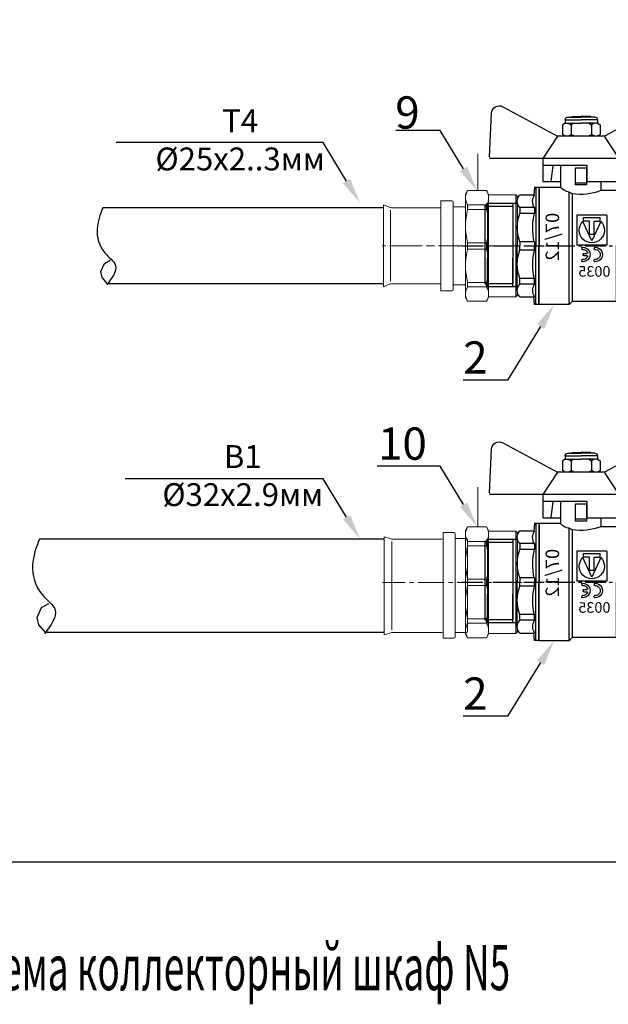
# Model space of a CAD drawing. Units: millimetres. Extents: x 1962 to 3667, y -2095 to 2954.
# Drawn here: x 2037 to 2082, y -1357 to -1281 of the extents above; entities that cross this region are included whole.
import ezdxf
from ezdxf import colors
from ezdxf.entities.mleader import LeaderData, LeaderLine
from ezdxf.math import Vec2, Vec3

# ---------------------------------------------------------------- set-up
doc = ezdxf.new("R2010")
doc.units = ezdxf.units.MM
doc.linetypes.add('AM_ISO08W050', pattern=[18, 12, -1.5, 3, -1.5])
doc.linetypes.add('CENTER2', pattern=[28.575, 19.05, -3.175, 3.175, -3.175])
doc.layers.add('AM_0', color=7, linetype='Continuous', lineweight=50)
doc.layers.add('AM_7', color=4, linetype='AM_ISO08W050', lineweight=25)
doc.layers.add('ВК', color=7, linetype='Continuous')
doc.styles.add('GP_Stamp', font='simplex.shx', dxfattribs={"width": 0.6})
doc.styles.get("Standard").update_dxf_attribs({"font": 'ISOCPEUR.TTF', "oblique": 15})
doc.styles.add('ГОСТ', font='simplex.shx', dxfattribs={"width": 0.75})

# ---------------------------------------------------------------- blocks, each defined once
blk = doc.blocks.new('A$C51EB54C9')
for p, q in [((3.05, 51.82), (23.35, 40.87)), ((61.11, 51.82), (40.82, 40.87)), ((29.79, 23.96), (29.79, 30.04)), ((29.79, 29.96), (46.25, 29.96)), ((39.66, 29.96), (39.66, 21.75)), ((30.08, 29), (34.3, 29)), ((30.08, 29), (30.08, 22.72)), ((34.3, 29), (34.3, 22.72)), ((29.79, 23.96), (17.92, 23.96)), ((24.73, 23.96), (24.73, 20.61)), ((30.08, 23.37), (34.3, 23.37)), ((30.08, 22.72), (34.3, 22.72)), ((46.25, 23.96), (39.66, 23.96)), ((0.97, 18.98), (17.25, 18.98)), ((18.88, 20.61), (17.25, 18.98)), ((18.88, 20.61), (18.88, 0)), ((18.88, 20.61), (24.73, 20.61)), ((35.35, 19.43), (36.5, 20.04)), ((35.37, 19.46), (35.37, -20.62)), ((36.5, -21.75), (36.5, 20.04)), ((39.66, 21.75), (47.57, 21.75)), ((47.57, 21.75), (47.57, 0)), ((47.74, 21.83), (48.92, 21.83)), ((47.74, 21.83), (47.74, 0.08)), ((48.92, 21.83), (48.92, 0.08)), ((54.79, 19.06), (49.37, 19.06)), ((66.77, 15.95), (55.87, 15.95)), ((57.37, 15.95), (57.37, -13.88)), ((67.87, 14.85), (57.37, 14.85)), ((66.77, 15.95), (66.77, -13.88)), ((67.87, 14.85), (66.77, 15.95)), ((67.87, 14.85), (67.87, -13.88)), ((14.96, 14.25), (0.97, 14.25)), ((14.96, 12.09), (0.97, 12.09)), ((14.96, 14.25), (14.96, 12.09)), ((14.96, 14.25), (14.96, 12.09)), ((49.37, 14.33), (54.79, 14.33)), ((49.37, 12.17), (54.79, 12.17)), ((14.96, 1.53), (0.97, 1.53)), ((14.96, 1.53), (14.96, 0)), ((14.96, 1.53), (14.96, 0)), ((14.96, -1.53), (14.96, 0)), ((14.96, -1.53), (14.96, 0)), ((18.88, -20.61), (18.88, 0)), ((47.57, -21.75), (47.57, 0)), ((47.74, -21.67), (47.74, 0.08)), ((48.92, -21.67), (48.92, 0.08)), ((48.92, -21.67), (48.92, 0.08)), ((49.37, 1.61), (54.79, 1.61)), ((55.87, -12.22), (55.87, 0.53)), ((14.96, -1.53), (0.97, -1.53)), ((49.37, -1.45), (54.79, -1.45)), ((57.37, -14.98), (57.37, -4.48)), ((66.77, -14.98), (66.77, -4.48)), ((14.96, -12.09), (0.97, -12.09)), ((14.96, -14.25), (0.97, -14.25)), ((14.96, -14.25), (14.96, -12.09)), ((14.96, -14.25), (14.96, -12.09)), ((49.37, -12.02), (54.79, -12.02)), ((49.37, -14.18), (54.79, -14.18)), ((67.87, -13.88), (57.37, -13.88)), ((67.87, -13.88), (66.77, -14.98)), ((66.77, -14.98), (55.87, -14.98)), ((0.97, -18.98), (17.25, -18.98)), ((18.88, -20.61), (17.25, -18.98)), ((18.88, -20.61), (35.37, -20.61)), ((35.37, -20.62), (36.5, -21.75)), ((36.5, -21.75), (47.57, -21.75)), ((47.74, -21.67), (48.92, -21.67)), ((54.79, -18.91), (49.37, -18.91))]:
    blk.add_line(p, q)
at = {"ltscale": 0.5}
for p, q in [((-1.88, 33.2), (-1.12, 49.46)), ((26.93, 47.95), (31.96, 47.95)), ((28.61, 48.2), (28.36, 47.95)), ((28.61, 48.2), (31.96, 48.2)), ((29.08, 48.2), (29.08, 47.95)), ((35.31, 48.2), (31.96, 48.2)), ((36.99, 47.95), (31.96, 47.95)), ((34.84, 48.2), (34.84, 47.95)), ((35.31, 48.2), (35.56, 47.95)), ((66.05, 33.2), (65.29, 49.46)), ((25.95, 45.68), (24.98, 45.11)), ((24.98, 45.11), (24.98, 41.49)), ((25.95, 46.97), (31.96, 46.97)), ((25.95, 46.97), (25.95, 45.68)), ((25.95, 45.68), (31.96, 45.68)), ((27.22, 45.68), (28.19, 45.11)), ((29.16, 45.68), (28.19, 45.11)), ((28.19, 45.11), (28.19, 41.49)), ((37.96, 46.97), (31.96, 46.97)), ((37.96, 45.68), (31.96, 45.68)), ((34.75, 45.68), (35.73, 45.11)), ((36.7, 45.68), (35.73, 45.11)), ((35.73, 45.11), (35.73, 41.49)), ((37.96, 46.97), (37.96, 45.68)), ((37.96, 45.68), (38.94, 45.11)), ((38.94, 45.11), (38.94, 41.49)), ((23.44, 40.87), (18.01, 32.53)), ((23.35, 40.87), (40.82, 40.87)), ((25.95, 40.93), (24.98, 41.49)), ((27.22, 40.93), (28.19, 41.49)), ((29.16, 40.93), (28.19, 41.49)), ((34.75, 40.93), (35.73, 41.49)), ((36.7, 40.93), (35.73, 41.49)), ((37.96, 40.93), (38.94, 41.49)), ((40.82, 40.87), (46.25, 32.53)), ((-1.24, 32.53), (17.92, 32.53)), ((17.92, 32.53), (47.48, 32.53)), ((32.08, 32.53), (65.41, 32.53)), ((17.25, 18.98), (17.25, 0)), ((48.92, 21.83), (49.37, 21.83)), ((48.92, 21.83), (48.92, 0.08)), ((49.37, 21.83), (49.67, 19.06)), ((49.37, 19.06), (49.37, 19.03)), ((0, 16.3), (0, 0)), ((55.77, 16.38), (55.77, 0.08)), ((0.97, 14.25), (0.97, 12.09)), ((22.52, 11.47), (22.52, 0.35)), ((22.52, 11.47), (33.63, 11.47)), ((33.63, 11.47), (33.63, 0.35)), ((49.37, 14.33), (49.37, 12.17)), ((54.79, 14.33), (54.79, 12.17)), ((24.69, 9.16), (28.07, 1.91)), ((31.16, 10.6), (24.99, 10.6)), ((24.99, 9.24), (24.99, 10.6)), ((27.21, 9.24), (24.99, 9.24)), ((27.21, 4.28), (27.21, 9.24)), ((28.07, 1.91), (31.45, 9.16)), ((28.94, 9.24), (31.16, 9.24)), ((28.94, 4.28), (28.94, 9.24)), ((31.16, 9.24), (31.16, 10.6)), ((27.21, 4.28), (28.94, 4.28)), ((0, -16.3), (0, 0)), ((0.97, 1.53), (0.97, 0)), ((0.97, -1.53), (0.97, 0)), ((17.25, -18.98), (17.25, 0)), ((22.52, 0.35), (33.63, 0.35)), ((48.92, -21.67), (48.92, 0.08)), ((49.37, 1.61), (49.37, 0.08)), ((49.37, -1.45), (49.37, 0.08)), ((54.79, 1.61), (54.79, 0.08)), ((54.79, -1.45), (54.79, 0.08)), ((55.77, -16.23), (55.77, 0.08)), ((27.19, -0.99), (26.94, -1.23)), ((27.19, -0.66), (26.96, -0.42)), ((27.19, -0.66), (27.19, -0.99)), ((31.06, -2.71), (29.91, -2.71)), ((31.06, -3.53), (29.91, -3.53)), ((31.3, -2.95), (31.3, -3.29)), ((31.78, -0.99), (31.53, -1.23)), ((31.78, -0.66), (31.55, -0.42)), ((31.78, -0.66), (31.78, -0.99)), ((27.19, -5.25), (26.94, -5.01)), ((27.19, -5.58), (26.96, -5.82)), ((27.19, -5.58), (27.19, -5.25)), ((31.78, -5.25), (31.53, -5.01)), ((31.78, -5.58), (31.55, -5.82)), ((31.78, -5.58), (31.78, -5.25)), ((0.97, -14.25), (0.97, -12.09)), ((49.37, -14.18), (49.37, -12.02)), ((54.79, -14.18), (54.79, -12.02)), ((48.92, -21.67), (49.37, -21.67)), ((49.37, -21.67), (49.67, -18.91))]:
    blk.add_line(p, q, dxfattribs=at)
at = {"color": 1, "ltscale": 0.5}
for p, q in [((28.61, 48.2), (28.61, 47.95)), ((29.08, 48.2), (29.22, 47.95)), ((34.84, 48.2), (34.7, 47.95)), ((35.31, 48.2), (35.31, 47.95)), ((11.5, -25.56), (11.5, -18.98))]:
    blk.add_line(p, q, dxfattribs=at)
at = {"color": 0, "ltscale": 0.5}
for p, q in [((17.92, 32.53), (17.92, 23.96)), ((42.58, 29.94), (43.25, 23.96)), ((46.25, 32.53), (46.25, 23.96))]:
    blk.add_line(p, q, dxfattribs=at)
at = {"color": 4, "linetype": 'CENTER2', "ltscale": 0.4}
blk.add_line((-11.39, -0.06), (77.8, -0.06), dxfattribs=at)
for centre, radius, start, end in [((1.71, 49.33), 2.83, 61.645, 177.3162), ((18.87, 16.62), 4.57, 148.8131, 211.1869), ((32.19, 39.83), 20.61, 248.7643, 278.895), ((35.85, 25.02), 5.02, 277.4404, 319.3577), ((45.62, 16.65), 4.44, 328.2013, 32.5243), ((36.01, 6.81), 21.7, 165.9063, 194.0937), ((25.93, 6.78), 24.06, 347.578, 12.9292), ((36.01, -6.81), 21.7, 165.9063, 194.0937), ((27.9, -6.85), 22.12, 346.5469, 13.9581), ((18.87, -16.62), 4.57, 148.8131, 211.1869), ((44.98, -16.54), 4.99, 332.7033, 28.4317)]:
    blk.add_arc(centre, radius, start, end)
at = {"ltscale": 0.5}
for centre, radius, start, end in [((62.46, 49.33), 2.83, 2.6838, 118.355), ((26.93, 46.97), 0.974, 90, 180), ((36.99, 46.97), 0.974, 0, 90), ((-1.24, 33.17), 0.642, 177.3162, 270), ((65.41, 33.17), 0.642, 270, 2.6838), ((3.23, 16.62), 3.27, 133.6662, 226.3338), ((52.54, 16.7), 3.27, 313.6662, 46.3338), ((14.73, 6.81), 14.74, 158.993, 201.007), ((41.03, 6.89), 14.74, 338.993, 21.007), ((28.07, 5.91), 4.69, 136.099, 43.901), ((14.73, -6.81), 14.74, 158.993, 201.007), ((26.83, -3.12), 2.7, 87.204, 272.796), ((26.83, -3.12), 1.89, 86.7704, 273.2296), ((26.95, -0.99), 0.24, 266.7704, 0), ((26.95, -0.66), 0.24, 0, 87.204), ((31.42, -3.12), 2.7, 87.204, 272.796), ((29.91, -2.47), 0.24, 156.8757, 270), ((29.91, -3.77), 0.24, 90, 203.1243), ((31.42, -3.12), 1.89, 86.7704, 156.8757), ((31.06, -2.95), 0.24, 0, 90), ((31.06, -3.29), 0.24, 270, 360), ((31.54, -0.99), 0.24, 266.7704, 0), ((31.54, -0.66), 0.24, 0, 87.204), ((41.03, -6.73), 14.74, 338.993, 21.007), ((26.95, -5.25), 0.24, 0, 93.2296), ((26.95, -5.58), 0.24, 272.796, 0), ((31.42, -3.12), 1.89, 203.1243, 273.2296), ((31.54, -5.25), 0.24, 0, 93.2296), ((31.54, -5.58), 0.24, 272.796, 0), ((3.23, -16.62), 3.27, 133.6662, 226.3338), ((52.54, -16.54), 3.27, 313.6662, 46.3338)]:
    blk.add_arc(centre, radius, start, end, dxfattribs=at)
at = {"ltscale": 0.5, "insert": (45.23, 12.4), "char_height": 5.0105, "width": 17.928, "attachment_point": 1, "rotation": 270}
blk.add_mtext('{\\fMonospac821 BT|b1|i0|c0|p49;07/12}', dxfattribs=at)
at = {"ltscale": 0.5, "insert": (21.13, -7.43), "char_height": 3.9448, "width": 15.2729, "attachment_point": 1}
blk.add_mtext('{\\fMonospac821 BT|b1|i0|c0|p49;0035}', dxfattribs=at)
blk = doc.blocks.new('A$C5D64196A')
at = {"lineweight": 15}
for p, q in [((0.5, 18.75), (0, 18.25)), ((0.5, 18.75), (0.5, 0)), ((11.26, 20.32), (10.5, 19)), ((11.26, 20.32), (18.24, 20.32)), ((18.24, 20.32), (19, 19)), ((18.74, 18.45), (22.74, 18.45)), ((22.74, 1.15), (22.74, 20.05)), ((23.24, 20.55), (27.24, 20.55)), ((27.24, 1.15), (27.24, 20.55)), ((27.55, 18.41), (40.95, 18.41)), ((40.94, 18.41), (45.84, 18.41)), ((46.45, 18.5), (48.77, 19.24)), ((48.8, 19.26), (48.8, 1.27)), ((11.26, 15.02), (18.24, 15.02)), ((11.26, 15.02), (11.26, 13.39)), ((18.24, 1.15), (18.24, 17.95)), ((18.24, 15.02), (18.24, 13.39)), ((46.04, 1.25), (46.04, 17.49)), ((11.26, 13.39), (18.24, 13.39)), ((0.5, -18.75), (0.5, 0)), ((11.26, 1.15), (18.24, 1.15)), ((11.26, 1.15), (11.26, 0)), ((11.26, -1.15), (11.26, 0)), ((18.24, 1.15), (18.24, 0)), ((18.24, 1.15), (18.24, -15.65)), ((18.24, -1.15), (18.24, 0)), ((22.74, 1.15), (22.74, -17.75)), ((27.24, 1.15), (27.24, -18.25)), ((46.04, 1.29), (46.04, -14.95)), ((48.8, -16.72), (48.8, 1.27)), ((11.26, -1.15), (18.24, -1.15)), ((11.26, -13.39), (18.24, -13.39)), ((11.26, -15.02), (11.26, -13.39)), ((18.24, -15.02), (18.24, -13.39)), ((11.26, -15.02), (18.24, -15.02)), ((18.74, -16.15), (22.74, -16.15)), ((27.55, -15.87), (40.95, -15.87)), ((40.94, -15.87), (45.84, -15.87)), ((46.45, -15.96), (48.77, -16.71)), ((0.5, -18.75), (0, -18.25)), ((11.26, -20.32), (10.5, -19)), ((11.26, -20.32), (18.24, -20.32)), ((18.24, -20.32), (19, -19)), ((23.24, -18.25), (27.24, -18.25))]:
    blk.add_line(p, q, dxfattribs=at)
at = {"color": 4, "linetype": 'CENTER2', "lineweight": 15, "ltscale": 0.5}
blk.add_line((-1.7, 0), (49.43, 0), dxfattribs=at)
at = {"lineweight": 15}
for centre, radius, start, end in [((15.5, 17.67), 5, 147.9552, 212.0448), ((14, 17.67), 5, 327.9552, 32.0448), ((18.74, 17.95), 0.5, 90, 180), ((23.24, 20.05), 0.5, 90, 180), ((45.84, 20.41), 2, 270, 287.7493), ((35.51, 7.27), 25.01, 165.8285, 194.1715), ((-6.01, 7.27), 25.01, 345.8285, 14.1715), ((35.51, -7.27), 25.01, 165.8285, 194.1715), ((-6.01, -7.27), 25.01, 345.8285, 14.1715), ((15.5, -17.67), 5, 147.9552, 212.0448), ((14, -17.67), 5, 327.9552, 32.0448), ((18.74, -15.65), 0.5, 180, 270), ((23.24, -17.75), 0.5, 180, 270), ((45.84, -17.87), 2, 72.2507, 90)]:
    blk.add_arc(centre, radius, start, end, dxfattribs=at)
at = {"layer": 'AM_0', "lineweight": 15}
for p, q in [((0, 18.25), (0, 0)), ((10.5, 19), (10.5, 0)), ((19, 19), (19, 0)), ((0, -18.25), (0, 0)), ((0, 0), (0, -18.25)), ((10.5, -19), (10.5, 0)), ((19, -19), (19, 0))]:
    blk.add_line(p, q, dxfattribs=at)
at = {"layer": 'AM_0', "color": 1, "lineweight": 15}
blk.add_line((14.5, -20.32), (14.5, -34.94), dxfattribs=at)
at = {"layer": 'AM_7', "color": 0, "linetype": 'ByBlock', "lineweight": 15}
for p, q in [((10.5, 18.75), (0.5, 18.75)), ((10.5, -18.75), (0.5, -18.75))]:
    blk.add_line(p, q, dxfattribs=at)
blk = doc.blocks.new('A$C69323984')
at = {"lineweight": 15}
for p, q in [((0.5, 18.75), (0, 18.25)), ((0.5, 18.75), (0.5, 0)), ((11.26, 20.32), (10.5, 19)), ((11.26, 20.32), (18.24, 20.32)), ((18.24, 20.32), (19, 19)), ((11.26, 15.02), (18.24, 15.02)), ((11.26, 15.02), (11.26, 13.39)), ((18.24, 15.02), (18.24, 13.39)), ((23.49, 16.06), (23.49, 0.02)), ((23.96, 16.5), (28.14, 16.5)), ((28.09, 0.02), (28.09, 16.5)), ((46.99, 14.08), (49.08, 15.01)), ((49.08, 15.01), (49.07, -0.08)), ((11.26, 13.39), (18.24, 13.39)), ((19, 14.08), (19, 0)), ((23.23, 14.3), (19.2, 14.3)), ((28.03, 13.91), (41.51, 13.9)), ((41.28, 13.9), (46.17, 13.9)), ((46.58, -0.1), (46.59, 13.02)), ((11.26, 1.15), (18.24, 1.15)), ((11.26, 1.15), (11.26, 0)), ((18.24, 1.15), (18.24, 0)), ((49.07, 0), (49.07, 0.04)), ((0.5, -18.75), (0.5, 0)), ((11.26, -1.15), (11.26, 0)), ((11.26, -1.15), (18.24, -1.15)), ((18.24, -1.15), (18.24, 0)), ((19, -14.08), (19, 0)), ((23.49, -16.06), (23.49, -0.02)), ((28.09, -0.02), (28.09, -16.5)), ((46.58, -0.01), (46.58, -13.13)), ((49.07, -15.12), (49.07, -0.02)), ((49.07, -0.02), (49.07, -0.05)), ((49.07, -0.09), (49.07, -0.05)), ((49.07, -0.11), (49.07, -0.14)), ((11.26, -13.39), (18.24, -13.39)), ((11.26, -15.02), (11.26, -13.39)), ((17.72, -14.38), (17.67, -14.38)), ((18.24, -15.02), (18.24, -13.39)), ((23.23, -14.3), (19.2, -14.3)), ((28.03, -14.01), (41.5, -14.01)), ((41.28, -14.01), (46.17, -14.01)), ((46.99, -14.18), (49.08, -15.12)), ((11.26, -15.02), (18.24, -15.02)), ((23.96, -16.5), (28.14, -16.5)), ((0.5, -18.75), (0, -18.25)), ((11.26, -20.32), (10.5, -19)), ((11.26, -20.32), (18.24, -20.32)), ((18.24, -20.32), (19, -19))]:
    blk.add_line(p, q, dxfattribs=at)
for centre, radius, start, end in [((15.5, 17.67), 5, 147.9552, 212.0448), ((14, 17.67), 5, 327.9552, 32.0448), ((23.19, 14.6), 0.311, 278.9684, 351.9517), ((23.99, 16), 0.5, 90, 173.1253), ((35.51, 7.27), 25.01, 165.8285, 194.1715), ((-6.01, 7.27), 25.01, 345.8285, 14.1715), ((19.29, 14.01), 0.3, 107.4829, 165.9812), ((46.17, 15.9), 2, 269.9888, 294.0831), ((35.51, -7.27), 25.01, 165.8285, 194.1715), ((-6.01, -7.27), 25.01, 345.8285, 14.1715), ((19.29, -14.01), 0.3, 194.0188, 252.5171), ((23.19, -14.6), 0.311, 8.0483, 81.0316), ((46.17, -16.01), 2, 65.9057, 90), ((15.5, -17.67), 5, 147.9552, 212.0448), ((14, -17.67), 5, 327.9552, 32.0448), ((23.99, -16), 0.5, 186.8747, 270)]:
    blk.add_arc(centre, radius, start, end, dxfattribs=at)
at = {"layer": 'AM_0', "lineweight": 15}
for p, q in [((0, 18.25), (0, 0)), ((10.5, 19), (10.5, 0)), ((19, 19), (19, 0)), ((0, -18.25), (0, 0)), ((10.5, -19), (10.5, 0)), ((19, -19), (19, 0))]:
    blk.add_line(p, q, dxfattribs=at)
at = {"layer": 'AM_0', "color": 1, "lineweight": 15}
blk.add_line((14.5, -33.73), (14.5, -20.32), dxfattribs=at)
at = {"layer": 'AM_7', "color": 0, "linetype": 'ByBlock', "lineweight": 15}
for p, q in [((10.5, 18.75), (0.5, 18.75)), ((10.5, -18.75), (0.5, -18.75))]:
    blk.add_line(p, q, dxfattribs=at)
at = {"layer": 'AM_7', "lineweight": 15}
blk.add_line((-1.1, 0), (49.59, 0), dxfattribs=at)

msp = doc.modelspace()

# ---------------------------------------------------------------- linework, layer by layer
for p, q in [((2064.68749, -1295.75584), (2042.94611, -1295.75584)), ((2043.06987, -1300.08036), (2043.52281, -1299.81886)), ((2064.68749, -1301.64526), (2043.31208, -1301.64526)), ((2064.74458, -1321.42071), (2038.05063, -1321.42071)), ((2038.20258, -1326.73033), (2038.75869, -1326.40926)), ((2064.74458, -1328.65171), (2038.49997, -1328.65171))]:
    msp.add_line(p, q)
msp.add_lwpolyline([(2032.73325, -1231.84031), (2156.09469, -1231.84031), (2156.09469, -1346.44976), (2032.73325, -1346.44976)], close=True)
for points in [[(2043.31208, -1301.64526), (2042.9019, -1301.16152), (2042.79577, -1300.6919), (2043.06987, -1300.08036)], [(2038.49997, -1328.65171), (2037.99635, -1328.05778), (2037.86605, -1327.48118), (2038.20258, -1326.73033)]]:
    msp.add_lwpolyline(points)
for points in [[(2042.94611, -1295.75584), (2042.7221, -1296.28791), (2042.32332, -1297.44718), (2042.75443, -1299.16522), (2044.36901, -1300.25446), (2043.65574, -1301.19309), (2043.25427, -1301.72141)], [(2038.05063, -1321.42071), (2037.77559, -1322.07398), (2037.28597, -1323.49732), (2037.81528, -1325.60672), (2039.79765, -1326.94408), (2038.92191, -1328.09653), (2038.42899, -1328.7452)]]:
    msp.add_open_spline(points, degree=3, knots=[0.56781383, 0.56781383, 0.56781383, 0.56781383, 2.26584812, 4.22459043, 5.49572505, 7.13242464, 7.13242464, 7.13242464, 7.13242464])

# ---------------------------------------------------------------- block references
at = {"xscale": -0.2083808109335874, "yscale": 0.2083808109335874, "zscale": 0.2083808109335874}
for p in [(2086.6622, -1298.72782), (2086.6622, -1324.75621)]:
    msp.add_blockref('A$C51EB54C9', p, dxfattribs=at)
at = {"layer": 'ВК', "color": 30, "lineweight": 30, "rotation": 180}
for name, p, xscale, yscale, zscale in [('A$C69323984', (2075.04143, -1298.71144), 0.2109852360628414, 0.2109852360628414, 0.2109852360628414), ('A$C5D64196A', (2075.04143, -1324.76845), 0.2109852360628429, 0.2109852360628429, 0.2109852360628429)]:
    msp.add_blockref(name, p, dxfattribs=dict(at, xscale=xscale, yscale=yscale, zscale=zscale))

# ---------------------------------------------------------------- texts
at = {"linetype": 'Continuous', "lineweight": 15, "style": 'GP_Stamp', "width": 0.6}
msp.add_text('Схема коллекторный шкаф N5', height=3.5, dxfattribs=at).set_placement((2031.81214, -1356.35585))

# ---------------------------------------------------------------- leaders
at = {"layer": 'ВК', "color": 0, "lineweight": 15}
ml = msp.add_multileader_mtext('Standard', dxfattribs=at)
ml.set_content('9', style='ГОСТ')
ml.set_leader_properties()
ml.build(insert=Vec2(0, 0))
ml.multileader.update_dxf_attribs({"text_left_attachment_type": 6, "text_right_attachment_type": 6, "dogleg_length": 1, "arrow_head_size": 2})
ctx = ml.context
ctx.base_point, ctx.char_height, ctx.arrow_head_size, ctx.landing_gap_size, ctx.plane_origin = Vec3(2065.01014, -1289.77485), 2.5, 2, 1, Vec3(2113.06871, -1295.22496)
ctx.left_attachment, ctx.right_attachment, ctx.text_align_type = 6, 6, 1
notes = []
notes.append((ctx, [(0, (1, 1, 0), (2069.06136, -1289.77485), (-1, 0), 1, [(1, [(2071.9294, -1294.45321)], 0, [])])]))
ctx.mtext.insert, ctx.mtext.alignment, ctx.mtext.flow_direction = Vec3(2066.53575, -1287.13017), 2, 5
ml = msp.add_multileader_mtext('Standard', dxfattribs=at)
ml.set_content('{\\H0.70833x;\\C256;Т4\\P%%C25х2..3мм}', style='ГОСТ')
ml.set_leader_properties()
ml.build(insert=Vec2(0, 0))
ml.multileader.update_dxf_attribs({"text_left_attachment_type": 6, "text_right_attachment_type": 6, "dogleg_length": 1, "arrow_head_size": 2})
ctx = ml.context
ctx.base_point, ctx.char_height, ctx.arrow_head_size, ctx.landing_gap_size, ctx.plane_origin = Vec3(2048.16581, -1290.71397), 2.5, 2, 1, Vec3(2104.00515, -1296.16407)
ctx.left_attachment, ctx.right_attachment, ctx.text_align_type = 6, 6, 1
notes.append((ctx, [(0, (1, 1, 0), (2059.9978, -1290.71397), (-1, 0), 1, [(1, [(2062.86583, -1295.39232)], 0, [])])]))
ctx.mtext.insert, ctx.mtext.alignment, ctx.mtext.flow_direction = Vec3(2053.58181, -1288.14062), 2, 5
ml = msp.add_multileader_mtext('Standard', dxfattribs=at)
ml.set_content('2', style='ГОСТ')
ml.set_leader_properties()
ml.build(insert=Vec2(0, 0))
ml.multileader.update_dxf_attribs({"text_left_attachment_type": 6, "text_right_attachment_type": 6, "dogleg_length": 1, "arrow_head_size": 2})
ctx = ml.context
ctx.base_point, ctx.char_height, ctx.arrow_head_size, ctx.landing_gap_size, ctx.plane_origin = Vec3(2070.31153, -1309.10401), 2.5, 2, 1, Vec3(2119.04158, -1304.03165)
ctx.left_attachment, ctx.right_attachment, ctx.text_align_type = 6, 6, 1
notes.append((ctx, [(0, (1, 1, 0), (2074.28705, -1309.10401), (-1, 0), 1, [(1, [(2077.90226, -1303.25991)], 0, [])])]))
ctx.mtext.insert, ctx.mtext.alignment, ctx.mtext.flow_direction = Vec3(2071.79929, -1306.10401), 2, 5
ml = msp.add_multileader_mtext('Standard', dxfattribs=at)
ml.set_content('10', style='ГОСТ')
ml.set_leader_properties()
ml.build(insert=Vec2(0, 0))
ml.multileader.update_dxf_attribs({"text_left_attachment_type": 6, "text_right_attachment_type": 6, "dogleg_length": 1, "arrow_head_size": 2})
ctx = ml.context
ctx.base_point, ctx.char_height, ctx.arrow_head_size, ctx.landing_gap_size, ctx.plane_origin = Vec3(2064.23324, -1315.77462), 2.5, 2, 1, Vec3(2113.06871, -1321.22472)
ctx.left_attachment, ctx.right_attachment, ctx.text_align_type = 6, 6, 1
notes.append((ctx, [(0, (1, 1, 0), (2069.06136, -1315.77462), (-1, 0), 1, [(1, [(2071.9294, -1320.45297)], 0, [])])]))
ctx.mtext.insert, ctx.mtext.alignment, ctx.mtext.flow_direction = Vec3(2066.1473, -1312.77462), 2, 5
ml = msp.add_multileader_mtext('Standard', dxfattribs=at)
ml.set_content('{\\H0.70833x;\\C256;В1\\P%%C32х2.9мм}', style='ГОСТ')
ml.set_leader_properties()
ml.build(insert=Vec2(0, 0))
ml.multileader.update_dxf_attribs({"text_left_attachment_type": 6, "text_right_attachment_type": 6, "dogleg_length": 1, "arrow_head_size": 2})
ctx = ml.context
ctx.base_point, ctx.char_height, ctx.arrow_head_size, ctx.landing_gap_size, ctx.plane_origin = Vec3(2048.56425, -1316.74236), 2.5, 2, 1, Vec3(2104.00515, -1322.19246)
ctx.left_attachment, ctx.right_attachment, ctx.text_align_type = 6, 6, 1
notes.append((ctx, [(0, (1, 1, 0), (2059.9978, -1316.74236), (-1, 0), 1, [(1, [(2062.86583, -1321.42071)], 0, [])])]))
ctx.mtext.insert, ctx.mtext.alignment, ctx.mtext.flow_direction = Vec3(2053.78103, -1314.13987), 2, 5
ml = msp.add_multileader_mtext('Standard', dxfattribs=at)
ml.set_content('2', style='ГОСТ')
ml.set_leader_properties()
ml.build(insert=Vec2(0, 0))
ml.multileader.update_dxf_attribs({"text_left_attachment_type": 6, "text_right_attachment_type": 6, "dogleg_length": 1, "arrow_head_size": 2})
ctx = ml.context
ctx.base_point, ctx.char_height, ctx.arrow_head_size, ctx.landing_gap_size, ctx.plane_origin = Vec3(2070.31153, -1335.1324), 2.5, 2, 1, Vec3(2119.04158, -1330.06004)
ctx.left_attachment, ctx.right_attachment, ctx.text_align_type = 6, 6, 1
notes.append((ctx, [(0, (1, 1, 0), (2074.28705, -1335.1324), (-1, 0), 1, [(1, [(2077.90226, -1329.28829)], 0, [])])]))
ctx.mtext.insert, ctx.mtext.alignment, ctx.mtext.flow_direction = Vec3(2071.79929, -1332.1324), 2, 5
for ctx, leaders in notes:
    for number, flags, end, landing, length, lines in leaders:
        leader = LeaderData()
        leader.index, (leader.has_last_leader_line, leader.has_dogleg_vector, leader.attachment_direction) = number, flags
        leader.last_leader_point, leader.dogleg_vector, leader.dogleg_length = Vec3(end), Vec3(landing), length
        for number, points, colour, breaks in lines:
            line = LeaderLine()
            line.index, line.vertices, line.color, line.breaks = number, Vec3.list(points), colors.encode_raw_color(colour), breaks
            leader.lines.append(line)
        ctx.leaders.append(leader)

doc.saveas('drawing.dxf')
